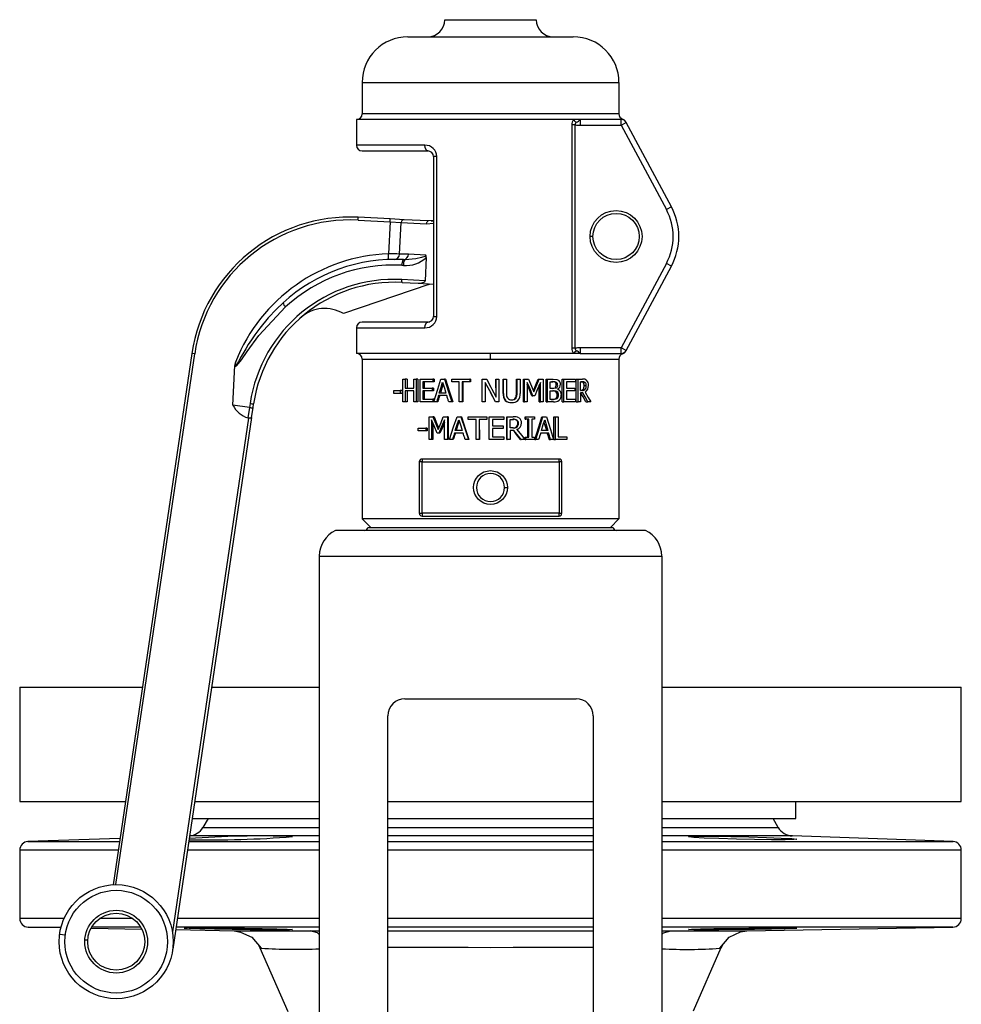
# Model space of a CAD drawing. Units: millimetres. Extents: x 0 to 11880, y 0 to 8400.
# Drawn here: x 1976 to 2141, y 6342 to 6515 of the extents above; entities that cross this region are included whole.
import ezdxf

# ---------------------------------------------------------------- set-up
doc = ezdxf.new("R2010")
doc.units = ezdxf.units.MM
doc.header["$LTSCALE"] = 20
doc.layers.add('AM_0', color=7, linetype='Continuous', lineweight=25)

msp = doc.modelspace()

# ---------------------------------------------------------------- linework, layer by layer
at = {"layer": 'AM_0'}
for p, q in [((2050.25, 6514.95), (2066.25, 6514.95)), ((2043.75, 6511.95), (2072.75, 6511.95)), ((2035.75, 6503.95), (2035.75, 6498.45)), ((2035.75, 6503.95), (2080.75, 6503.95)), ((2080.75, 6503.95), (2080.75, 6498.45)), ((2034.75, 6497.45), (2034.75, 6492.95)), ((2072.78, 6497.45), (2034.75, 6497.45)), ((2080.75, 6498.45), (2035.75, 6498.45)), ((2073.93, 6497.45), (2072.78, 6497.45)), ((2073.93, 6497.45), (2073.93, 6496.45)), ((2081.15, 6497.45), (2073.93, 6497.45)), ((2081.15, 6496.45), (2081.15, 6497.45)), ((2081.15, 6496.45), (2082.03, 6496.92)), ((2089.94, 6482.14), (2082.03, 6496.92)), ((2072.47, 6496.53), (2072.47, 6457.37)), ((2073.08, 6496.53), (2072.47, 6496.53)), ((2073.08, 6457.37), (2073.08, 6496.53)), ((2073.93, 6496.45), (2081.15, 6496.45)), ((2081.15, 6496.45), (2089.06, 6481.67)), ((2046.76, 6492.95), (2034.75, 6492.95)), ((2035.75, 6491.95), (2047.25, 6491.95)), ((2048.25, 6490.95), (2048.25, 6462.95)), ((2048.85, 6490.95), (2048.25, 6490.95)), ((2048.85, 6462.95), (2048.85, 6490.95)), ((2089.94, 6482.14), (2089.06, 6481.67)), ((2035.05, 6479.81), (2035.08, 6480.31)), ((2035.05, 6479.81), (2040.66, 6479.52)), ((2040.68, 6480.02), (2035.08, 6480.31)), ((2040.66, 6479.52), (2040.68, 6480.02)), ((2043.1, 6479.89), (2040.68, 6480.02)), ((2047.34, 6479.67), (2043.1, 6479.89)), ((2048.25, 6479.73), (2047.34, 6479.67)), ((2048.16, 6479.66), (2047.82, 6479.66)), ((2040.66, 6479.52), (2040.36, 6473.91)), ((2040.66, 6479.52), (2042.59, 6479.42)), ((2042.3, 6473.88), (2042.59, 6479.42)), ((2042.59, 6479.42), (2047.05, 6479.19)), ((2047.05, 6479.19), (2048.25, 6479.26)), ((2076.2, 6476.95), (2075.7, 6476.95)), ((2040.4, 6472.91), (2040.36, 6473.91)), ((2043.85, 6473.85), (2042.3, 6473.88)), ((2043.27, 6472.88), (2042.98, 6472.89)), ((2046.89, 6473.69), (2043.85, 6473.85)), ((2047, 6473.26), (2046.79, 6469.19)), ((2042.7, 6471.9), (2042.99, 6471.89)), ((2089.06, 6472.22), (2081.15, 6457.45)), ((2082.03, 6456.97), (2089.94, 6471.75)), ((2089.94, 6471.75), (2089.06, 6472.22)), ((2046.79, 6469.19), (2042.68, 6469.4)), ((2047.45, 6468.52), (2032.47, 6463.43)), ((2042.77, 6468.9), (2045.58, 6468.75)), ((2045.58, 6468.75), (2048.25, 6468.61)), ((2048.25, 6462.95), (2048.85, 6462.95)), ((2034.75, 6460.95), (2034.75, 6456.45)), ((2034.75, 6460.95), (2046.76, 6460.95)), ((2047.25, 6461.95), (2035.75, 6461.95)), ((2073.08, 6457.37), (2072.47, 6457.37)), ((2081.15, 6457.45), (2073.93, 6457.45)), ((2073.93, 6457.45), (2073.93, 6456.45)), ((2081.15, 6456.45), (2081.15, 6457.45)), ((2082.03, 6456.97), (2081.15, 6457.45)), ((2005.92, 6456.46), (1992.11, 6363.35)), ((1992.62, 6363.36), (2006.41, 6456.38)), ((2006.41, 6456.38), (2005.92, 6456.46)), ((2058.25, 6456.45), (2034.75, 6456.45)), ((2072.78, 6456.45), (2058.25, 6456.45)), ((2058.25, 6455.45), (2058.25, 6456.45)), ((2073.93, 6456.45), (2072.78, 6456.45)), ((2073.93, 6456.45), (2081.15, 6456.45)), ((2013.08, 6447.41), (2013.44, 6454.34)), ((2035.75, 6455.45), (2035.75, 6427.45)), ((2035.75, 6455.45), (2058.25, 6455.45)), ((2058.25, 6455.45), (2080.75, 6455.45)), ((2080.75, 6455.45), (2080.75, 6427.45)), ((2042.9, 6447.95), (2042.9, 6451.95)), ((2042.9, 6451.95), (2043.31, 6451.95)), ((2043.31, 6451.95), (2043.31, 6450.38)), ((2043.63, 6451.95), (2043.31, 6451.95)), ((2043.31, 6450.38), (2044.79, 6450.38)), ((2043.63, 6451.95), (2043.63, 6450.38)), ((2044.79, 6450.38), (2044.79, 6451.95)), ((2044.79, 6451.95), (2045.23, 6451.95)), ((2045.23, 6451.95), (2045.23, 6447.95)), ((2045.51, 6451.95), (2045.23, 6451.95)), ((2045.51, 6451.95), (2045.51, 6447.95)), ((2045.92, 6447.95), (2045.92, 6451.95)), ((2045.92, 6451.95), (2048.15, 6451.95)), ((2048.15, 6451.47), (2046.38, 6451.47)), ((2046.38, 6451.47), (2046.38, 6450.38)), ((2046.38, 6450.38), (2048.03, 6450.38)), ((2046.64, 6451.47), (2046.64, 6450.38)), ((2048.03, 6450.38), (2048.03, 6449.9)), ((2048.25, 6450.38), (2048.03, 6450.38)), ((2048.15, 6451.95), (2048.15, 6451.47)), ((2048.37, 6451.95), (2048.15, 6451.95)), ((2048.37, 6451.47), (2048.15, 6451.47)), ((2048.25, 6450.38), (2048.25, 6449.9)), ((2048.37, 6451.95), (2048.37, 6451.47)), ((2049.55, 6451.95), (2050.18, 6451.95)), ((2050.35, 6451.95), (2050.18, 6451.95)), ((2051.45, 6451.47), (2051.45, 6451.95)), ((2051.45, 6451.95), (2054.65, 6451.95)), ((2052.77, 6451.47), (2051.45, 6451.47)), ((2052.77, 6447.95), (2052.77, 6451.47)), ((2054.65, 6451.47), (2053.3, 6451.47)), ((2053.3, 6451.47), (2053.3, 6447.95)), ((2053.41, 6451.47), (2053.41, 6447.95)), ((2054.65, 6451.95), (2054.65, 6451.47)), ((2054.73, 6451.95), (2054.65, 6451.95)), ((2054.73, 6451.47), (2054.65, 6451.47)), ((2054.73, 6451.95), (2054.73, 6451.47)), ((2056.81, 6447.95), (2056.81, 6451.95)), ((2056.81, 6451.95), (2057.58, 6451.95)), ((2057.31, 6451.39), (2057.31, 6447.95)), ((2057.31, 6451.39), (2057.33, 6447.95)), ((2057.59, 6451.95), (2057.58, 6451.95)), ((2057.59, 6451.95), (2058.26, 6450.63)), ((2059.2, 6451.95), (2059.22, 6451.95)), ((2059.22, 6448.78), (2059.2, 6451.95)), ((2059.22, 6448.78), (2059.22, 6451.95)), ((2059.22, 6451.95), (2059.73, 6451.95)), ((2059.73, 6451.95), (2059.73, 6447.95)), ((2060.46, 6451.95), (2060.51, 6451.95)), ((2060.46, 6449.45), (2060.46, 6451.95)), ((2060.51, 6449.45), (2060.51, 6451.95)), ((2060.51, 6451.95), (2061.05, 6451.95)), ((2061.05, 6451.95), (2061.05, 6449.45)), ((2062.79, 6451.95), (2062.89, 6451.95)), ((2062.79, 6449.44), (2062.79, 6451.95)), ((2062.89, 6449.44), (2062.89, 6451.95)), ((2062.89, 6451.95), (2063.42, 6451.95)), ((2063.42, 6451.95), (2063.42, 6449.45)), ((2064.05, 6447.95), (2064.05, 6451.95)), ((2064.05, 6451.95), (2064.18, 6451.95)), ((2064.18, 6447.95), (2064.18, 6451.95)), ((2064.18, 6451.95), (2064.89, 6451.95)), ((2064.67, 6451.39), (2064.67, 6447.95)), ((2066.6, 6451.95), (2066.79, 6451.95)), ((2066.79, 6451.95), (2067.49, 6451.95)), ((2066.8, 6447.95), (2066.8, 6450.94)), ((2066.99, 6447.95), (2066.99, 6451.39)), ((2067.49, 6451.95), (2067.49, 6447.95)), ((2068.02, 6447.95), (2068.02, 6451.95)), ((2068.02, 6451.95), (2068.24, 6451.95)), ((2068.24, 6447.95), (2068.24, 6451.95)), ((2068.24, 6451.95), (2069.2, 6451.95)), ((2068.72, 6451.49), (2069.18, 6451.49)), ((2068.72, 6450.32), (2068.72, 6451.49)), ((2069.27, 6450.32), (2068.72, 6450.32)), ((2069.56, 6450.45), (2069.81, 6450.45)), ((2069.58, 6451.39), (2069.83, 6451.39)), ((2069.76, 6450.97), (2070.01, 6450.97)), ((2070.83, 6447.95), (2070.83, 6451.95)), ((2070.83, 6451.95), (2071.11, 6451.95)), ((2071.11, 6447.95), (2071.11, 6451.95)), ((2071.11, 6451.95), (2073.15, 6451.95)), ((2073.15, 6451.47), (2071.56, 6451.47)), ((2071.56, 6451.47), (2071.56, 6450.38)), ((2071.56, 6450.38), (2073.04, 6450.38)), ((2073.04, 6450.38), (2073.04, 6449.9)), ((2073.15, 6451.95), (2073.15, 6451.47)), ((2073.26, 6447.95), (2073.26, 6451.95)), ((2073.26, 6451.95), (2073.59, 6451.95)), ((2073.59, 6447.95), (2073.59, 6451.95)), ((2073.59, 6451.95), (2074.36, 6451.95)), ((2073.99, 6451.49), (2074.38, 6451.49)), ((2073.99, 6449.98), (2073.99, 6451.49)), ((2074.48, 6451.35), (2074.84, 6451.35)), ((2074.65, 6450.82), (2075.02, 6450.82)), ((2041.33, 6449.45), (2041.33, 6449.94)), ((2041.33, 6449.94), (2042.41, 6449.94)), ((2042.41, 6449.45), (2041.33, 6449.45)), ((2042.41, 6449.94), (2042.41, 6449.45)), ((2042.76, 6449.94), (2042.41, 6449.94)), ((2042.76, 6449.45), (2042.41, 6449.45)), ((2042.76, 6449.94), (2042.76, 6449.45)), ((2044.79, 6449.9), (2043.31, 6449.9)), ((2043.31, 6449.9), (2043.31, 6447.95)), ((2043.63, 6449.9), (2043.63, 6447.95)), ((2044.79, 6447.95), (2044.79, 6449.9)), ((2048.03, 6449.9), (2046.38, 6449.9)), ((2046.38, 6449.9), (2046.38, 6448.42)), ((2046.64, 6449.9), (2046.64, 6448.42)), ((2048.25, 6449.9), (2048.03, 6449.9)), ((2050.58, 6449.06), (2049.13, 6449.06)), ((2050.44, 6449.52), (2049.27, 6449.52)), ((2059.1, 6447.95), (2058.24, 6449.63)), ((2060.46, 6449.45), (2060.51, 6449.45)), ((2062.62, 6448.64), (2062.72, 6448.64)), ((2062.79, 6449.44), (2062.89, 6449.44)), ((2065.51, 6449.05), (2065.68, 6449.05)), ((2065.99, 6449.05), (2065.68, 6449.05)), ((2068.72, 6449.88), (2069.27, 6449.88)), ((2068.72, 6448.4), (2068.72, 6449.88)), ((2069.64, 6449.77), (2069.89, 6449.77)), ((2069.92, 6449.15), (2070.18, 6449.15)), ((2070.01, 6450.19), (2070.01, 6450.17)), ((2073.04, 6449.9), (2071.56, 6449.9)), ((2071.56, 6449.9), (2071.56, 6448.42)), ((2074.34, 6449.98), (2073.99, 6449.98)), ((2074.44, 6449.54), (2073.99, 6449.54)), ((2073.99, 6449.54), (2073.99, 6447.95)), ((2074.5, 6450.19), (2074.86, 6450.19)), ((2016.02, 6446.98), (2013.08, 6447.41)), ((2016.02, 6446.98), (2015.75, 6445.14)), ((2016.13, 6447.68), (2016.02, 6446.98)), ((2016.02, 6446.98), (2016.02, 6446.98)), ((2016.38, 6445.21), (2016.63, 6446.91)), ((2016.63, 6446.91), (2016.73, 6447.6)), ((2043.31, 6447.95), (2042.9, 6447.95)), ((2043.63, 6447.95), (2043.31, 6447.95)), ((2045.23, 6447.95), (2044.79, 6447.95)), ((2045.51, 6447.95), (2045.23, 6447.95)), ((2048.15, 6447.95), (2045.92, 6447.95)), ((2046.38, 6448.42), (2048.15, 6448.42)), ((2048.15, 6448.42), (2048.15, 6447.95)), ((2048.37, 6448.42), (2048.15, 6448.42)), ((2048.29, 6447.95), (2048.15, 6447.95)), ((2048.79, 6447.95), (2048.29, 6447.95)), ((2049, 6447.95), (2048.79, 6447.95)), ((2051.48, 6447.95), (2050.93, 6447.95)), ((2051.63, 6447.95), (2051.48, 6447.95)), ((2053.3, 6447.95), (2052.77, 6447.95)), ((2053.41, 6447.95), (2053.3, 6447.95)), ((2057.31, 6447.95), (2056.81, 6447.95)), ((2057.33, 6447.95), (2057.31, 6447.95)), ((2059.1, 6447.95), (2059.12, 6447.95)), ((2059.73, 6447.95), (2059.12, 6447.95)), ((2060.84, 6448.23), (2060.9, 6448.23)), ((2061.89, 6447.86), (2061.97, 6447.86)), ((2064.05, 6447.95), (2064.18, 6447.95)), ((2064.67, 6447.95), (2064.18, 6447.95)), ((2066.8, 6447.95), (2066.99, 6447.95)), ((2067.49, 6447.95), (2066.99, 6447.95)), ((2068.02, 6447.95), (2068.24, 6447.95)), ((2069.28, 6447.95), (2068.24, 6447.95)), ((2069.11, 6448.4), (2068.72, 6448.4)), ((2069.67, 6448.57), (2069.92, 6448.57)), ((2070.83, 6447.95), (2071.11, 6447.95)), ((2073.15, 6447.95), (2071.11, 6447.95)), ((2071.56, 6448.42), (2073.15, 6448.42)), ((2073.15, 6448.42), (2073.15, 6447.95)), ((2073.26, 6447.95), (2073.59, 6447.95)), ((2073.99, 6447.95), (2073.59, 6447.95)), ((2074.96, 6447.95), (2075.33, 6447.95)), ((2075.8, 6447.95), (2075.33, 6447.95)), ((2016.38, 6445.21), (2002.57, 6352.03)), ((2047.48, 6441.36), (2047.48, 6445.36)), ((2047.48, 6445.36), (2048.14, 6445.36)), ((2048.36, 6445.36), (2048.14, 6445.36)), ((2049.98, 6445.36), (2050.69, 6445.36)), ((2050.69, 6445.36), (2050.69, 6441.36)), ((2050.85, 6445.36), (2050.69, 6445.36)), ((2050.85, 6445.36), (2050.85, 6441.36)), ((2052.38, 6445.36), (2053.03, 6445.36)), ((2053.14, 6445.36), (2053.03, 6445.36)), ((2054.35, 6444.89), (2054.35, 6445.36)), ((2054.35, 6445.36), (2057.62, 6445.36)), ((2057.62, 6445.36), (2057.62, 6444.89)), ((2057.63, 6445.36), (2057.62, 6445.36)), ((2057.63, 6445.36), (2057.63, 6444.89)), ((2058.03, 6441.36), (2058.03, 6445.36)), ((2058.03, 6445.36), (2060.58, 6445.36)), ((2060.58, 6445.36), (2060.58, 6444.89)), ((2061.11, 6441.36), (2061.11, 6445.36)), ((2061.11, 6445.36), (2061.18, 6445.36)), ((2061.18, 6441.36), (2061.18, 6445.36)), ((2061.18, 6445.36), (2062.22, 6445.36)), ((2064.3, 6444.95), (2064.3, 6445.36)), ((2064.3, 6445.36), (2064.44, 6445.36)), ((2064.44, 6444.95), (2064.44, 6445.36)), ((2064.44, 6445.36), (2065.95, 6445.36)), ((2065.95, 6445.36), (2065.95, 6444.95)), ((2067.24, 6445.36), (2067.44, 6445.36)), ((2067.44, 6445.36), (2068.05, 6445.36)), ((2069.37, 6441.36), (2069.37, 6445.36)), ((2069.37, 6445.36), (2069.62, 6445.36)), ((2069.62, 6441.36), (2069.62, 6445.36)), ((2069.62, 6445.36), (2070.09, 6445.36)), ((2070.09, 6445.36), (2070.09, 6441.83)), ((2015.86, 6445.11), (2002.51, 6355.06)), ((2047.93, 6444.81), (2047.93, 6441.36)), ((2048.15, 6444.25), (2048.15, 6441.36)), ((2050.18, 6441.36), (2050.18, 6444.81)), ((2055.71, 6444.89), (2054.35, 6444.89)), ((2055.71, 6441.36), (2055.71, 6444.89)), ((2057.62, 6444.89), (2056.25, 6444.89)), ((2056.25, 6444.89), (2056.25, 6441.36)), ((2056.25, 6444.89), (2056.29, 6441.36)), ((2057.63, 6444.89), (2057.62, 6444.89)), ((2060.58, 6444.89), (2058.57, 6444.89)), ((2058.57, 6444.89), (2058.57, 6443.79)), ((2058.57, 6443.79), (2060.45, 6443.79)), ((2060.45, 6443.79), (2060.45, 6443.32)), ((2061.72, 6444.9), (2062.25, 6444.9)), ((2061.72, 6443.4), (2061.72, 6444.9)), ((2062.78, 6444.76), (2062.89, 6444.76)), ((2062.81, 6443.6), (2062.91, 6443.6)), ((2063.03, 6444.23), (2063.14, 6444.23)), ((2064.3, 6444.95), (2064.44, 6444.95)), ((2064.94, 6444.95), (2064.44, 6444.95)), ((2064.79, 6441.77), (2064.79, 6444.95)), ((2064.94, 6441.77), (2064.94, 6444.95)), ((2065.95, 6444.95), (2065.46, 6444.95)), ((2065.46, 6444.95), (2065.46, 6441.77)), ((2045.58, 6442.87), (2045.58, 6443.35)), ((2045.58, 6443.35), (2046.9, 6443.35)), ((2046.9, 6442.87), (2045.58, 6442.87)), ((2046.9, 6443.35), (2046.9, 6442.87)), ((2047.15, 6443.35), (2046.9, 6443.35)), ((2047.15, 6442.87), (2046.9, 6442.87)), ((2047.15, 6443.35), (2047.15, 6442.87)), ((2049.19, 6442.46), (2048.88, 6442.46)), ((2049.38, 6442.46), (2049.19, 6442.46)), ((2053.45, 6442.48), (2051.94, 6442.48)), ((2053.3, 6442.93), (2052.08, 6442.93)), ((2060.45, 6443.32), (2058.57, 6443.32)), ((2058.57, 6443.32), (2058.57, 6441.83)), ((2058.57, 6441.83), (2060.58, 6441.83)), ((2060.58, 6441.83), (2060.58, 6441.36)), ((2062.19, 6443.4), (2061.72, 6443.4)), ((2062.33, 6442.95), (2061.72, 6442.95)), ((2061.72, 6442.95), (2061.72, 6441.36)), ((2064.3, 6441.36), (2064.3, 6441.77)), ((2064.3, 6441.77), (2064.44, 6441.77)), ((2064.44, 6441.36), (2064.44, 6441.77)), ((2064.44, 6441.77), (2064.94, 6441.77)), ((2065.46, 6441.77), (2065.95, 6441.77)), ((2065.95, 6441.77), (2065.95, 6441.36)), ((2068.44, 6442.48), (2067.02, 6442.48)), ((2068.31, 6442.93), (2067.16, 6442.93)), ((2070.09, 6441.83), (2071.62, 6441.83)), ((2071.62, 6441.83), (2071.62, 6441.36)), ((2047.93, 6441.36), (2047.48, 6441.36)), ((2048.15, 6441.36), (2047.93, 6441.36)), ((2050.69, 6441.36), (2050.18, 6441.36)), ((2050.85, 6441.36), (2050.69, 6441.36)), ((2051.58, 6441.36), (2051.06, 6441.36)), ((2051.72, 6441.36), (2051.58, 6441.36)), ((2054.38, 6441.36), (2053.81, 6441.36)), ((2054.46, 6441.36), (2054.38, 6441.36)), ((2056.25, 6441.36), (2055.71, 6441.36)), ((2056.29, 6441.36), (2056.25, 6441.36)), ((2060.58, 6441.36), (2058.03, 6441.36)), ((2061.11, 6441.36), (2061.18, 6441.36)), ((2061.72, 6441.36), (2061.18, 6441.36)), ((2063.48, 6441.36), (2063.59, 6441.36)), ((2064.28, 6441.36), (2063.59, 6441.36)), ((2064.3, 6441.36), (2064.44, 6441.36)), ((2065.95, 6441.36), (2064.44, 6441.36)), ((2065.99, 6441.36), (2066.17, 6441.36)), ((2066.68, 6441.36), (2066.17, 6441.36)), ((2068.55, 6441.36), (2068.78, 6441.36)), ((2069.28, 6441.36), (2068.78, 6441.36)), ((2069.37, 6441.36), (2069.62, 6441.36)), ((2071.62, 6441.36), (2069.62, 6441.36)), ((2046.25, 6437.45), (2045.75, 6437.45)), ((2045.75, 6437.45), (2045.75, 6428.45)), ((2046.25, 6437.95), (2046.25, 6437.45)), ((2058.25, 6437.95), (2046.25, 6437.95)), ((2046.25, 6428.45), (2046.25, 6437.45)), ((2046.25, 6437.45), (2070.25, 6437.45)), ((2070.25, 6437.95), (2058.25, 6437.95)), ((2070.25, 6437.45), (2070.25, 6437.95)), ((2070.25, 6437.45), (2070.25, 6428.45)), ((2070.75, 6437.45), (2070.25, 6437.45)), ((2070.75, 6428.45), (2070.75, 6437.45)), ((2060.7, 6432.95), (2061.2, 6432.95)), ((2045.75, 6428.45), (2046.25, 6428.45)), ((2046.25, 6428.45), (2046.25, 6427.95)), ((2070.25, 6428.45), (2046.25, 6428.45)), ((2046.25, 6427.95), (2058.25, 6427.95)), ((2058.25, 6427.95), (2070.25, 6427.95)), ((2070.25, 6427.95), (2070.25, 6428.45)), ((2070.25, 6428.45), (2070.75, 6428.45)), ((2080.75, 6427.45), (2035.75, 6427.45)), ((2035.75, 6427.45), (2037.25, 6425.95)), ((2079.25, 6425.95), (2080.75, 6427.45)), ((2085.42, 6425.45), (2031.07, 6425.45)), ((2036.75, 6425.95), (2079.75, 6425.95)), ((2028.25, 6420.95), (2028.25, 6313.45)), ((2028.25, 6420.95), (2088.25, 6420.95)), ((2088.25, 6420.95), (2088.25, 6313.45)), ((1975.75, 6397.95), (1975.75, 6377.95)), ((1975.75, 6397.95), (1997.24, 6397.95)), ((2009.37, 6397.95), (2028.25, 6397.95)), ((2088.25, 6397.95), (2140.75, 6397.95)), ((2140.75, 6377.95), (2140.75, 6397.95)), ((2043.25, 6395.95), (2073.25, 6395.95)), ((2040.25, 6311.5), (2040.25, 6392.95)), ((2076.25, 6392.95), (2076.25, 6311.5)), ((1975.75, 6377.95), (1994.28, 6377.95)), ((2006.41, 6377.95), (2028.25, 6377.95)), ((2040.25, 6377.95), (2076.25, 6377.95)), ((2088.25, 6377.95), (2140.75, 6377.95)), ((2111.75, 6374.95), (2111.75, 6377.95)), ((2005.97, 6374.95), (2028.25, 6374.95)), ((2008.75, 6374.95), (2007.84, 6373.39)), ((2040.25, 6374.95), (2076.25, 6374.95)), ((2088.25, 6374.95), (2111.75, 6374.95)), ((2108.65, 6373.39), (2107.75, 6374.95)), ((2007.84, 6373.39), (2028.25, 6373.39)), ((2040.25, 6373.39), (2076.25, 6373.39)), ((2088.25, 6373.39), (2108.65, 6373.39)), ((1993.32, 6371.47), (1977.19, 6370.9)), ((2028.25, 6371.89), (2005.51, 6371.9)), ((2076.25, 6371.89), (2040.25, 6371.89)), ((2111.14, 6371.89), (2088.25, 6371.89)), ((2139.3, 6370.9), (2111.14, 6371.89)), ((1975.75, 6369.41), (1975.75, 6357.42)), ((1993.01, 6369.41), (1975.75, 6369.41)), ((1977.19, 6370.9), (1993.24, 6370.9)), ((2028.25, 6369.41), (2005.14, 6369.41)), ((2005.37, 6370.9), (2028.25, 6370.9)), ((2040.25, 6370.9), (2076.25, 6370.9)), ((2076.25, 6369.41), (2040.25, 6369.41)), ((2088.25, 6370.9), (2139.3, 6370.9)), ((2140.75, 6369.41), (2088.25, 6369.41)), ((2140.75, 6357.42), (2140.75, 6369.41)), ((1983.52, 6357.42), (1975.75, 6357.42)), ((1995.58, 6357.42), (1989.74, 6357.42)), ((2028.25, 6357.42), (2003.37, 6357.42)), ((2076.25, 6357.42), (2040.25, 6357.42)), ((2140.75, 6357.42), (2088.25, 6357.42)), ((1977.22, 6355.92), (1982.96, 6355.82)), ((1982.96, 6355.82), (1977.22, 6355.92)), ((1988.25, 6355.73), (1997.14, 6355.57)), ((1996.95, 6355.92), (1988.36, 6355.92)), ((2003.08, 6355.47), (2013.35, 6355.29)), ((2028.25, 6355.92), (2003.15, 6355.92)), ((2076.25, 6355.92), (2040.25, 6355.92)), ((2139.27, 6355.92), (2088.25, 6355.92)), ((2103.14, 6355.29), (2139.27, 6355.92)), ((1982.75, 6354.69), (1983.74, 6354.56)), ((2013.35, 6355.29), (2013.35, 6355.29)), ((2013.35, 6355.29), (2014.46, 6355.05)), ((2026.67, 6355.29), (2028.25, 6355.29)), ((2088.25, 6355.29), (2089.82, 6355.29)), ((2102.03, 6355.08), (2103.14, 6355.29)), ((2103.14, 6355.29), (2103.14, 6355.29)), ((1987.66, 6353.62), (1987.16, 6353.65)), ((2017.55, 6352.84), (2017.84, 6352.3)), ((2017.84, 6352.3), (2022.72, 6341.14)), ((2017.84, 6352.3), (2017.85, 6352.29)), ((2093.81, 6341.23), (2098.68, 6352.36)), ((2098.65, 6352.3), (2098.94, 6352.83))]:
    msp.add_line(p, q, dxfattribs=at)
at = {"layer": 'AM_0', "flags": 128}
for points in [[(2081.97, 6497.03), (2081.74, 6497.32), (2081.4, 6497.51)], [(2047.25, 6491.95), (2047.06, 6492.02), (2046.9, 6492.24), (2046.79, 6492.56), (2046.76, 6492.95)], [(2047.05, 6479.19), (2047.08, 6479.38), (2047.15, 6479.53), (2047.24, 6479.64), (2047.34, 6479.67)], [(2046.89, 6473.69), (2046.89, 6473.66), (2046.88, 6473.63), (2046.84, 6473.58), (2046.71, 6473.47), (2046.18, 6473.25), (2045.18, 6473.02), (2043.27, 6472.88)], [(2047, 6473.26), (2046.98, 6473.52), (2046.89, 6473.69)], [(2045.58, 6468.75), (2046.23, 6468.82), (2046.56, 6468.94), (2046.72, 6469.05), (2046.77, 6469.12), (2046.78, 6469.15), (2046.79, 6469.19)], [(2013.44, 6454.34), (2013.48, 6454.3), (2013.52, 6454.27), (2013.57, 6454.25), (2013.62, 6454.25), (2013.72, 6454.3), (2013.81, 6454.36), (2014.1, 6454.67), (2014.62, 6455.36), (2015.6, 6456.79), (2017.65, 6459.58), (2022.34, 6464.61)], [(2021.9, 6465.33), (2020.72, 6464.21), (2019.28, 6462.67), (2017.82, 6460.9), (2016.96, 6459.74), (2016.34, 6458.83), (2015.81, 6458.01), (2015.37, 6457.29), (2015, 6456.67), (2014.57, 6455.9), (2014.21, 6455.26), (2014.08, 6455.03), (2013.91, 6454.74), (2013.76, 6454.5), (2013.62, 6454.34), (2013.61, 6454.33), (2013.59, 6454.33), (2013.58, 6454.32), (2013.56, 6454.33), (2013.55, 6454.33), (2013.54, 6454.34), (2013.53, 6454.37), (2013.52, 6454.41), (2013.52, 6454.6), (2013.6, 6455.04)], [(2046.76, 6460.95), (2046.79, 6461.33), (2046.9, 6461.65), (2047.06, 6461.87), (2047.25, 6461.95)], [(2047.25, 6461.95), (2047.63, 6462.02), (2047.63, 6462.02)], [(2081.15, 6456.45), (2081.39, 6456.4), (2081.39, 6456.4)], [(2081.4, 6456.39), (2081.74, 6456.57), (2081.97, 6456.86)], [(2013.6, 6455.04), (2013.48, 6454.6), (2013.44, 6454.34)], [(2048.29, 6447.95), (2048.99, 6450.19), (2049.55, 6451.95)], [(2049.27, 6449.52), (2049.59, 6450.57), (2049.85, 6451.4)], [(2049.94, 6451.11), (2049.71, 6450.35), (2049.46, 6449.52)], [(2049.85, 6451.4), (2050.18, 6450.35), (2050.44, 6449.52)], [(2050.18, 6451.95), (2050.9, 6449.71), (2051.48, 6447.95)], [(2050.35, 6451.95), (2051.06, 6449.71), (2051.63, 6447.95)], [(2059.12, 6447.95), (2058.11, 6449.88), (2057.31, 6451.39)], [(2057.58, 6451.95), (2058.5, 6450.17), (2059.22, 6448.78)], [(2065.68, 6449.05), (2065.11, 6450.36), (2064.67, 6451.39)], [(2065.51, 6449.05), (2064.96, 6450.36), (2064.67, 6451.06)], [(2064.89, 6451.95), (2065.44, 6450.7), (2065.86, 6449.72)], [(2065.78, 6449.92), (2066.21, 6450.97), (2066.6, 6451.95)], [(2065.86, 6449.72), (2066.38, 6450.97), (2066.79, 6451.95)], [(2066.99, 6451.39), (2066.43, 6450.08), (2065.99, 6449.05)], [(2069.03, 6450.32), (2069.35, 6450.35), (2069.56, 6450.45)], [(2069.2, 6451.95), (2069.85, 6451.9), (2070.13, 6451.78)], [(2069.81, 6450.45), (2069.58, 6450.34), (2069.27, 6450.32)], [(2074.48, 6451.35), (2074.32, 6451.45), (2073.99, 6451.49)], [(2049.13, 6449.06), (2049.09, 6448.92), (2049.05, 6448.78), (2049, 6448.64), (2048.96, 6448.5), (2048.92, 6448.36), (2048.88, 6448.23), (2048.83, 6448.09), (2048.79, 6447.95)], [(2049.33, 6449.06), (2049.29, 6448.92), (2049.25, 6448.78), (2049.2, 6448.64), (2049.16, 6448.5), (2049.12, 6448.36), (2049.08, 6448.23), (2049.04, 6448.09), (2049, 6447.95)], [(2050.93, 6447.95), (2050.89, 6448.09), (2050.85, 6448.23), (2050.8, 6448.36), (2050.76, 6448.5), (2050.71, 6448.64), (2050.67, 6448.78), (2050.63, 6448.92), (2050.58, 6449.06)], [(2062.62, 6448.64), (2062.74, 6448.89), (2062.79, 6449.44)], [(2069.64, 6449.77), (2069.4, 6449.86), (2069.03, 6449.88)], [(2074.96, 6447.95), (2074.48, 6448.84), (2073.99, 6449.54)], [(2075.33, 6447.95), (2074.84, 6448.84), (2074.44, 6449.54)], [(2074.82, 6449.69), (2075.38, 6448.71), (2075.8, 6447.95)], [(2069.92, 6448.57), (2069.7, 6448.45), (2069.11, 6448.4)], [(2016.38, 6445.21), (2016.32, 6445.14), (2016.19, 6445.1), (2016.03, 6445.09), (2015.86, 6445.11)], [(2048.14, 6445.36), (2048.66, 6444.11), (2049.07, 6443.13)], [(2048.36, 6445.36), (2048.86, 6444.11), (2049.17, 6443.38)], [(2049.07, 6443.13), (2049.58, 6444.38), (2049.98, 6445.36)], [(2051.06, 6441.36), (2051.79, 6443.6), (2052.38, 6445.36)], [(2053.03, 6445.36), (2053.78, 6443.12), (2054.38, 6441.36)], [(2053.14, 6445.36), (2053.88, 6443.12), (2054.46, 6441.36)], [(2065.99, 6441.36), (2066.7, 6443.6), (2067.24, 6445.36)], [(2066.17, 6441.36), (2066.89, 6443.6), (2067.44, 6445.36)], [(2068.05, 6445.36), (2068.75, 6443.12), (2069.28, 6441.36)], [(2048.88, 6442.46), (2048.35, 6443.77), (2047.93, 6444.81)], [(2050.18, 6444.81), (2049.62, 6443.49), (2049.19, 6442.46)], [(2050.18, 6444.38), (2049.81, 6443.49), (2049.38, 6442.46)], [(2052.08, 6442.93), (2052.42, 6443.99), (2052.69, 6444.82)], [(2052.75, 6444.63), (2052.48, 6443.76), (2052.21, 6442.93)], [(2052.69, 6444.82), (2053.03, 6443.76), (2053.3, 6442.93)], [(2067.16, 6442.93), (2067.49, 6443.99), (2067.74, 6444.82)], [(2068.09, 6442.93), (2067.78, 6443.99), (2067.63, 6444.47)], [(2067.74, 6444.82), (2068.06, 6443.76), (2068.31, 6442.93)], [(2051.94, 6442.48), (2051.89, 6442.34), (2051.85, 6442.2), (2051.8, 6442.06), (2051.76, 6441.92), (2051.71, 6441.78), (2051.67, 6441.64), (2051.62, 6441.5), (2051.58, 6441.36)], [(2052.07, 6442.48), (2052.03, 6442.34), (2051.99, 6442.2), (2051.94, 6442.06), (2051.9, 6441.92), (2051.86, 6441.78), (2051.81, 6441.64), (2051.77, 6441.5), (2051.72, 6441.36)], [(2053.81, 6441.36), (2053.77, 6441.5), (2053.72, 6441.64), (2053.68, 6441.78), (2053.63, 6441.92), (2053.59, 6442.06), (2053.54, 6442.2), (2053.5, 6442.34), (2053.45, 6442.48)], [(2063.59, 6441.36), (2062.89, 6442.25), (2062.33, 6442.95)], [(2063.48, 6441.36), (2062.79, 6442.25), (2062.33, 6442.95)], [(2062.86, 6443.1), (2063.66, 6442.13), (2064.28, 6441.36)], [(2067.02, 6442.48), (2066.98, 6442.34), (2066.94, 6442.2), (2066.89, 6442.06), (2066.85, 6441.92), (2066.81, 6441.78), (2066.77, 6441.64), (2066.72, 6441.5), (2066.68, 6441.36)], [(2068.55, 6441.36), (2068.51, 6441.5), (2068.47, 6441.64), (2068.43, 6441.78), (2068.39, 6441.92), (2068.34, 6442.06), (2068.3, 6442.2), (2068.26, 6442.34), (2068.22, 6442.48)], [(2068.78, 6441.36), (2068.73, 6441.5), (2068.69, 6441.64), (2068.65, 6441.78), (2068.61, 6441.92), (2068.57, 6442.06), (2068.53, 6442.2), (2068.49, 6442.34), (2068.44, 6442.48)], [(2092.94, 6371.77), (2093.47, 6371.85), (2095.02, 6371.88), (2097.4, 6371.87), (2100.35, 6371.82), (2103.53, 6371.74), (2106.59, 6371.64), (2109.19, 6371.53), (2111.02, 6371.42), (2111.89, 6371.33), (2111.94, 6371.31), (2111.4, 6371.25), (2109.86, 6371.22), (2107.48, 6371.23), (2104.53, 6371.27), (2101.35, 6371.33), (2098.28, 6371.42), (2095.69, 6371.53), (2093.86, 6371.64), (2092.99, 6371.74), (2092.94, 6371.77)], [(2004.55, 6355.72), (2005.09, 6355.75), (2006.63, 6355.76), (2009.01, 6355.76), (2011.96, 6355.74), (2015.15, 6355.71), (2018.21, 6355.66), (2020.8, 6355.61), (2022.64, 6355.55), (2023.5, 6355.5), (2023.55, 6355.49), (2023.02, 6355.45), (2021.47, 6355.43), (2019.09, 6355.44), (2016.14, 6355.46), (2012.95, 6355.5), (2009.89, 6355.55), (2007.3, 6355.61), (2005.47, 6355.66), (2004.6, 6355.71), (2004.55, 6355.72)], [(2111.94, 6355.72), (2111.4, 6355.68), (2109.86, 6355.63), (2107.47, 6355.57), (2104.52, 6355.52), (2101.34, 6355.47), (2098.28, 6355.44), (2095.68, 6355.43), (2093.85, 6355.44), (2092.99, 6355.47), (2092.94, 6355.49), (2093.48, 6355.54), (2095.02, 6355.59), (2097.4, 6355.65), (2100.36, 6355.69), (2103.54, 6355.73), (2106.6, 6355.75), (2109.19, 6355.76), (2111.02, 6355.75), (2111.89, 6355.73), (2111.94, 6355.72)], [(2013.35, 6355.29), (2013.45, 6355.29), (2013.75, 6355.29), (2014.22, 6355.29), (2014.91, 6355.29), (2015.77, 6355.29), (2016.77, 6355.29), (2018.79, 6355.29), (2021.15, 6355.29), (2023.8, 6355.29), (2026.67, 6355.29)], [(2014.46, 6355.05), (2016.44, 6354.18), (2018.05, 6352.22)], [(2028.25, 6354.63), (2027.94, 6354.9), (2026.67, 6355.29)], [(2040.25, 6355.29), (2041.22, 6355.29), (2045.83, 6355.29), (2050.58, 6355.29), (2054.85, 6355.29), (2056.73, 6355.29), (2057.57, 6355.29), (2057.93, 6355.29), (2058.09, 6355.29), (2058.16, 6355.29), (2058.2, 6355.29), (2058.21, 6355.29), (2058.22, 6355.29), (2058.22, 6355.29), (2058.22, 6355.29), (2058.22, 6355.29), (2058.22, 6355.29), (2058.23, 6355.29), (2058.26, 6355.29), (2058.36, 6355.29), (2058.77, 6355.29), (2063.42, 6355.29), (2067.47, 6355.29), (2071.41, 6355.29), (2075.24, 6355.29), (2076.25, 6355.29)], [(2088.25, 6354.63), (2088.54, 6354.9), (2089.82, 6355.29)], [(2089.82, 6355.29), (2091.81, 6355.29), (2093.7, 6355.29), (2095.48, 6355.29), (2097.01, 6355.29), (2098.43, 6355.29), (2099.71, 6355.29), (2100.71, 6355.29), (2101.57, 6355.29), (2102.27, 6355.29), (2102.91, 6355.29), (2103.14, 6355.29)], [(2098.44, 6352.22), (2100.05, 6354.18), (2102.03, 6355.08)], [(2076.25, 6352.32), (2073.64, 6352.34), (2069.95, 6352.35), (2066.13, 6352.35), (2062.2, 6352.33), (2058.27, 6352.31), (2054.34, 6352.33), (2050.41, 6352.35), (2046.58, 6352.36), (2042.89, 6352.35), (2040.25, 6352.33)]]:
    msp.add_lwpolyline(points, dxfattribs=at)
at = {"layer": 'AM_0'}
for centre, radius in [((2080.25, 6476.95), 4.55), ((2080.25, 6476.95), 4.05), ((2058.25, 6432.95), 2.96), ((1992.66, 6353.36), 10), ((1992.66, 6353.36), 9), ((1992.66, 6353.36), 5.5), ((1992.66, 6353.36), 5)]:
    msp.add_circle(centre, radius, dxfattribs=at)
for centre, radius, start, end in [((2047.25, 6514.95), 3, 270, 0), ((2069.25, 6514.95), 3, 180, 270), ((2043.75, 6503.95), 8, 90, 180), ((2072.75, 6503.95), 8, 0, 90), ((2034.75, 6498.45), 1, 270, 0), ((2074.05, 6496.52), 1.57, 143.7536, 179.6262), ((2074.48, 6498.85), 2.21, 219.6311, 238.5181), ((2073.5, 6496.58), 0.429, 114.5717, 187.4301), ((2072.51, 6498.63), 1.85, 296.1256, 320.1095), ((2081.75, 6498.45), 1, 180, 249.6136), ((2081.15, 6496.45), 1, 28.1695, 90), ((2035.75, 6492.95), 1, 180, 270), ((2046.81, 6490.91), 2.04, 1.0806, 91.4102), ((2047.25, 6490.95), 1, 360, 90), ((2080.25, 6476.95), 10, 331.8305, 28.1695), ((2080.25, 6476.95), 11, 331.8305, 28.1695), ((2033.61, 6452.35), 28, 87, 171.5683), ((2033.61, 6452.35), 27.5, 87, 171.5683), ((2043.08, 6479.4), 0.492, 87.9392, 177.9094), ((2041.46, 6443.93), 30, 92.1043, 158.2682), ((2041.46, 6443.93), 29, 87, 132.4344), ((2039.41, 6352.64), 121.27, 88.6336, 89.5491), ((2041.32, 6473.91), 0.985, 271.2717, 357.9349), ((2043.97, 6472.07), 1.28, 140.4469, 187.6473), ((2042.93, 6473.81), 0.921, 273.4724, 2.2623), ((2044.26, 6472.06), 1.28, 140.4469, 187.6473), ((2043.42, 6477.19), 5.32, 265.4043, 312.349), ((2041.23, 6443.94), 28, 87, 132.4344), ((2041.35, 6443.94), 25.5, 87, 171.5682), ((2043.31, 6469.25), 0.641, 166.3527, 213.5531), ((2041.46, 6443.93), 25, 87, 171.5682), ((2047.28, 6469), 0.5, 288.8014, 314.3878), ((2023.2, 6465.64), 1.34, 193.0145, 229.9806), ((2029.2, 6458.02), 6.32, 58.8224, 131.0095), ((2046.8, 6462.99), 2.05, 268.7898, 358.7194), ((2047.25, 6462.95), 1, 270, 360), ((2035.75, 6460.95), 1, 90, 180), ((2074.05, 6457.38), 1.57, 180.3732, 216.247), ((2073.5, 6457.31), 0.429, 172.5699, 245.4283), ((2034.75, 6455.45), 1, 0, 90), ((2074.48, 6455.04), 2.21, 121.4819, 140.3689), ((2072.51, 6455.26), 1.85, 39.8898, 63.8751), ((2081.75, 6455.45), 1, 109.9926, 180), ((2081.15, 6457.45), 1, 270, 331.8305), ((2069.11, 6450.51), 1, 61.9816, 99.4067), ((2069.31, 6450.19), 1.31, 66.3524, 95.4337), ((2069.19, 6450.89), 0.568, 310.5204, 8.4709), ((2069.29, 6451.02), 0.471, 354.0293, 51.6089), ((2069.45, 6450.89), 0.57, 310.1434, 8.0147), ((2069.56, 6451.02), 0.452, 353.0725, 53.4729), ((2069.55, 6451.02), 0.943, 298.7722, 1.7455), ((2069.72, 6451.12), 0.779, 354.1505, 57.921), ((2074.5, 6451.05), 0.905, 49.1231, 98.4889), ((2074.45, 6450.88), 0.61, 50.4312, 96.3377), ((2073.94, 6450.88), 0.72, 355.2848, 40.9693), ((2073.68, 6450.72), 0.975, 326.649, 5.4714), ((2074.18, 6450.73), 1.22, 301.5411, 6.1262), ((2074.29, 6450.87), 0.73, 355.9255, 41.0798), ((2074.01, 6450.74), 1.01, 326.9719, 4.5538), ((2074.29, 6450.96), 1.12, 355.0657, 44.2281), ((2061.95, 6449.25), 1.51, 172.2735, 222.3857), ((2062.04, 6449.27), 1.54, 173.2264, 222.1553), ((2062.38, 6449.32), 1.34, 174.26, 210.1017), ((2061.89, 6449.16), 0.845, 217.4527, 275.4199), ((2062.05, 6449.16), 0.85, 264.8002, 322.3724), ((2061.97, 6449.14), 0.822, 270.2681, 323.0192), ((2061.47, 6449.33), 1.43, 331.2945, 4.2473), ((2062.01, 6449.22), 1.43, 316.1086, 9.1142), ((2069.38, 6448.64), 1.24, 65.833, 95.2527), ((2069.28, 6449.24), 0.64, 351.8979, 56.2911), ((2069.25, 6449.09), 0.672, 308.8697, 5.1427), ((2069.55, 6449.24), 0.636, 352.0383, 57.0962), ((2069.51, 6449.1), 0.672, 308.2959, 4.8039), ((2069.7, 6449.26), 0.963, 355.0713, 71.3252), ((2069.47, 6449.12), 1.18, 314.0926, 2.5876), ((2074.06, 6450.53), 0.554, 263.0279, 321.8269), ((2074.42, 6450.53), 0.556, 261.5464, 321.9918), ((2017.16, 6449.51), 4.59, 207.1562, 252.0906), ((2016.71, 6450.48), 3.57, 258.8781, 268.7503), ((2017.37, 6454.89), 7.32, 260.178, 264.9883), ((2061.79, 6449.25), 1.39, 226.9792, 274.3402), ((2061.85, 6449.27), 1.41, 227.3047, 274.7951), ((2062.09, 6449.26), 1.41, 265.2672, 312.7998), ((2069.06, 6449.48), 1.1, 260.4309, 303.628), ((2069.41, 6449.3), 1.36, 264.6015, 310.7501), ((2062.41, 6443.72), 1.65, 59.9088, 96.7575), ((2062.72, 6444.33), 0.973, 356.9037, 57.702), ((2062.25, 6443.81), 1.1, 60.7418, 94.6424), ((2062.31, 6444.32), 0.938, 262.2249, 309.6769), ((2062.22, 6444.33), 0.94, 267.8967, 308.8619), ((2062.35, 6443.81), 1.1, 60.6482, 95.2554), ((2062.43, 6444.27), 0.607, 356.0568, 53.8464), ((2062.25, 6444.16), 0.79, 315.6033, 5.5162), ((2062.49, 6444.24), 1.2, 288.0909, 1.5154), ((2062.53, 6444.27), 0.609, 356.5467, 54.3266), ((2062.34, 6444.17), 0.806, 315.6653, 4.657), ((2046.25, 6437.45), 0.5, 90, 180), ((2070.25, 6437.45), 0.5, 0, 90), ((2058.25, 6432.95), 2.46, 0, 180), ((2058.25, 6432.95), 2.46, 180, 0), ((2046.25, 6428.45), 0.5, 180, 270), ((2070.25, 6428.45), 0.5, 270, 0), ((2033.25, 6420.95), 5, 115.8419, 180), ((2036.25, 6425.95), 0.5, 270, 0), ((2080.25, 6425.95), 0.5, 180, 270), ((2083.25, 6420.95), 5, 0, 64.1581), ((2043.25, 6392.95), 3, 90, 180), ((2073.25, 6392.95), 3, 0, 90), ((2005.25, 6374.89), 3, 275.1026, 330), ((2111.24, 6374.89), 3, 210, 268), ((2009.18, 6552.16), 180.96, 268.8091, 274.556), ((2017.59, 6216.04), 155.85, 87.8073, 94.4702), ((1977.25, 6369.41), 1.5, 92, 180), ((2139.25, 6369.41), 1.5, 0, 88), ((1977.25, 6357.42), 1.5, 180, 269), ((2139.25, 6357.42), 1.5, 271, 0), ((2018.04, 6352.5), 0.282, 226.8999, 272.5248), ((2024.05, 6447.78), 95.75, 266.4073, 272.5119), ((2092.57, 6429.95), 77.95, 266.8232, 274.3228), ((2098.45, 6352.52), 0.299, 268.7556, 311.9055)]:
    msp.add_arc(centre, radius, start, end, dxfattribs=at)
for centre, major_axis, ratio, start_param, end_param in [((2073.6, 6498.46), (3.02, -0.39), 0.655933, 4.625674, 4.908207), ((2073.6, 6455.43), (3.02, 0.39), 0.655933, 1.374979, 1.657511), ((2015.96, 6445.77), (-0.1, -0.667), 0.670478, 6.029094, 6.284293)]:
    msp.add_ellipse(centre, major_axis=major_axis, ratio=ratio, start_param=start_param, end_param=end_param, dxfattribs=at)

doc.saveas('drawing.dxf')
